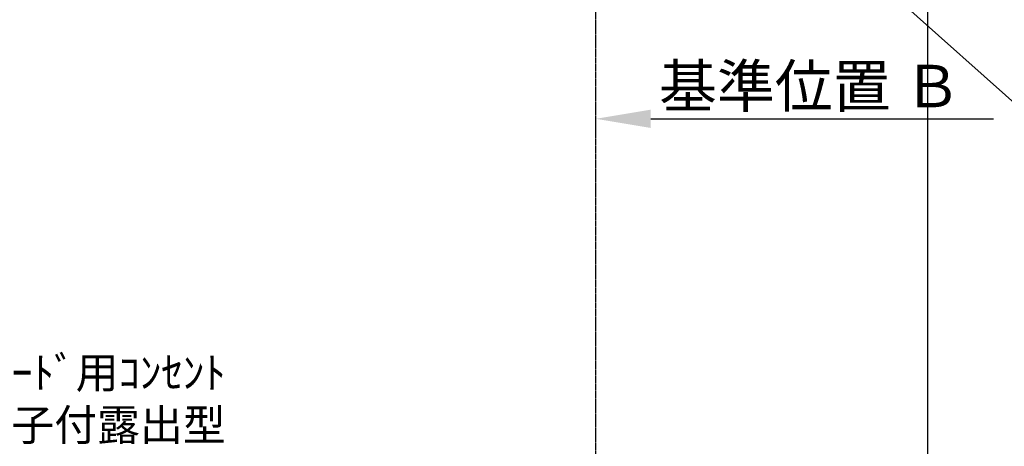
# Model space of a CAD drawing. Units: inches. Extents: x 0 to 26473, y -25 to 8845.
# Drawn here: x 16799 to 18679, y 5287 to 6102 of the extents above; entities that cross this region are included whole.
import ezdxf

# ---------------------------------------------------------------- set-up
doc = ezdxf.new("R2010")
doc.units = ezdxf.units.IN
doc.header["$MEASUREMENT"] = 0
doc.linetypes.add('CENTER', pattern=[2, 1.25, -0.25, 0.25, -0.25])
doc.layers.get('DEFPOINTS').update_dxf_attribs({"color": 146})
for name, color, linetype in [('111-壁仕上', 3, 'Continuous'), ('160-文字', 254, 'Continuous'), ('166-寸法B', 11, 'Continuous')]:
    doc.layers.add(name, color=color, linetype=linetype)
doc.styles.add('KH001', font='txt')
doc.dimstyles.new('KH1xx030', dxfattribs={"dimscale": 30, "dimtxt": 2, "dimasz": 0.6, "dimexe": 0.3, "dimexo": 1.2, "dimgap": 0.5, "dimtad": 3, "dimdec": 1, "dimdsep": 46, "dimlunit": 6, "dimtxsty": 'KH001', "dimblk": 'DOT', "dimcen": 1, "dimdle": 1, "dimclrd": 256, "dimclre": 256, "dimclrt": 256, "dimadec": 0, "dimazin": 0, "dimtfac": 1, "dimtdec": 1, "dimtix": 1, "dimtmove": 2, "dimatfit": 3, "dimldrblk": 'CLOSEDBLANK', "dimfxl": 1, "dimtolj": 1, "dimtzin": 0, "dimlwd": -1, "dimlwe": -1, "dimarcsym": 0})

# ---------------------------------------------------------------- blocks, each defined once
blk = doc.blocks.new('*D669')
at = {"layer": '166-寸法B'}
for p, q in [((17899, 5882.6), (17899, 5909.6)), ((18004, 5912.6), (18658.7, 5912.6))]:
    blk.add_line(p, q, dxfattribs=at)
blk.add_solid([(18004, 5930.1), (18004, 5895.1), (17899, 5912.6)], dxfattribs=at)
at = {"layer": 'DEFPOINTS', "color": 0}
for p in [(17899, 5912.6), (18649.7, 5912.6), (18649.7, 5905.9)]:
    blk.add_point(p, dxfattribs=at)
at = {"layer": '166-寸法B', "insert": (18308.6, 5975.1), "char_height": 81, "attachment_point": 5, "style": 'KH001'}
blk.add_mtext('\\A1;基準位置 Ｂ', dxfattribs=at)
blk = doc.blocks.new('_ClosedBlank')
at = {"color": 0, "linetype": 'ByBlock', "lineweight": -2}
for p, q in [((-1, 0.167), (0, 0)), ((-1, 0.167), (-1, -0.167)), ((0, 0), (-1, -0.167))]:
    blk.add_line(p, q, dxfattribs=at)
blk = doc.blocks.new('_None')
blk = doc.blocks.new('_Dot')
at = {"color": 0, "linetype": 'ByBlock', "lineweight": -2}
blk.add_line((-0.5, 0), (-1, 0), dxfattribs=at)
at = {"color": 0, "linetype": 'ByBlock', "const_width": 0.5}
blk.add_lwpolyline([(-0.25, 0, 1), (0.25, 0, 1)], format="xyb", close=True, dxfattribs=at)

msp = doc.modelspace()

# ---------------------------------------------------------------- linework, layer by layer
at = {"layer": '111-壁仕上', "color": 253, "linetype": 'CENTER', "ltscale": 2}
msp.add_line((17898.99, 2063.05), (17898.99, 7009.94), dxfattribs=at)
at = {"layer": 'DEFPOINTS'}
msp.add_line((18533.18, 1045.36), (18533.18, 8401.59), dxfattribs=at)

# ---------------------------------------------------------------- texts
at = {"layer": '160-文字', "insert": (17192.62, 5297.87), "char_height": 60, "attachment_point": 9, "style": 'KH001'}
msp.add_mtext('\\A1;ﾚﾝｼﾞﾌｰﾄﾞ用ｺﾝｾﾝﾄ\\P単相100V E端子付露出型', dxfattribs=at)

# ---------------------------------------------------------------- dimensions: what is measured, and where the dimension line sits
at = {"layer": '166-寸法B'}
dim = msp.add_linear_dim(base=(18649.65, 5912.59), p1=(17898.99, 5912.59), p2=(18649.65, 5905.92), angle=180, text='基準位置 Ｂ', dimstyle='KH1xx030', override={"dimtxt": 2.7, "dimasz": 3.5, "dimexe": 0.1, "dimexo": 1, "dimblk2": 'None', "dimsah": 1, "dimdle": 0.3, "dimse2": 1}, dxfattribs=at)
dim.commit()
dim.dimension.update_dxf_attribs({"geometry": '*D669', "text_midpoint": (18308.62, 5975.08), "dimtype": 160})

# ---------------------------------------------------------------- leaders
at = {"layer": '160-文字', "annotation_type": 0, "has_hookline": 1, "hookline_direction": 0, "text_width": 1626.7}
msp.add_leader([(17600.07, 6923.55), (18772.26, 5876.14), (18772.86, 5876.14)], dimstyle='KH1xx030', override={"dimgap": 0.5, "dimtad": 1}, dxfattribs=at)

doc.saveas('drawing.dxf')
